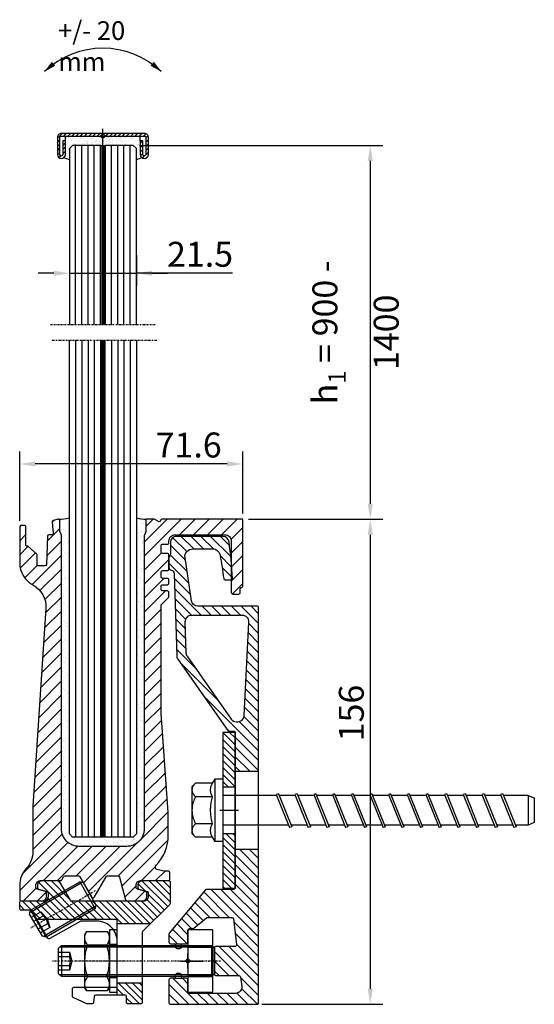
# Model space of a CAD drawing. Units: millimetres. Extents: x 10 to 905, y 35 to 351.
# Drawn here: x 311 to 476, y 35 to 351 of the extents above; entities that cross this region are included whole.
import ezdxf

# ---------------------------------------------------------------- set-up
doc = ezdxf.new("R2010")
doc.units = ezdxf.units.MM
doc.header["$PDMODE"] = 34
for name, pattern in [('ACAD_ISO02W100', [15, 12, -3]), ('ACAD_ISO10W100', [18, 12, -3, 0, -3]), ('STRICHPUNKT', [1, 0.5, -0.25, 0, -0.25])]:
    doc.linetypes.add(name, pattern=pattern)
for name, color, linetype in [('GM RAILING Beschriftung', 7, 'Continuous'), ('GM_Achsen', 6, 'ACAD_ISO10W100'), ('GM_Aluminium', 1, 'Continuous'), ('GM_Bem Glas', 7, 'Continuous'), ('GM_Bemassung', 7, 'Continuous'), ('GM_Beton', 8, 'Continuous'), ('GM_Edelstahl', 94, 'Continuous'), ('GM_Glas', 4, 'Continuous'), ('GM_Hilfslinien(Railing)', 40, 'Continuous'), ('GM_Profile', 42, 'Continuous'), ('GM_Schraffur', 8, 'Continuous'), ('GM_Schrauben', 8, 'Continuous'), ('GM_Schraubenachse', 253, 'STRICHPUNKT'), ('GM_Sichtbare', 4, 'Continuous'), ('GM_Silikon', 6, 'Continuous'), ('GM_Text1', 7, 'Continuous'), ('GM_Verdeckt', 251, 'ACAD_ISO02W100'), ('VSG_FOLIE', 253, 'Continuous')]:
    doc.layers.add(name, color=color, linetype=linetype)
doc.layers.add('GM_Thl', color=7, linetype='Continuous', plot=False)
doc.styles.add('Arial', font='arial.ttf', dxfattribs={"width": 0.8})
doc.styles.get("Standard").update_dxf_attribs({"font": 'swissl.ttf', "width": 0.8})
doc.dimstyles.new('3mm 1stellig', dxfattribs={"dimtxt": 3, "dimasz": 2.5, "dimexe": 2, "dimexo": 1, "dimgap": 1, "dimtad": 1, "dimdec": 1, "dimzin": 1, "dimdsep": 46, "dimtxsty": 'Arial', "dimcen": 2, "dimdle": 2, "dimclrd": 256, "dimclre": 256, "dimclrt": 256, "dimadec": 1, "dimazin": 0, "dimtfac": 1, "dimtdec": 1, "dimtmove": 1, "dimatfit": 0, "dimfxl": 1, "dimtolj": 1, "dimtzin": 0, "dimlwd": -1, "dimlwe": -1, "dimarcsym": 0})

# ---------------------------------------------------------------- blocks, each defined once
blk = doc.blocks.new('504361_S')
at = {"layer": 'GM_Schraffur', "ltscale": 0.5}
h = blk.add_hatch(dxfattribs=at)
h.set_pattern_fill('ANSI31', color=1, scale=0.7, angle=90)
h.set_pattern_definition([(135, (-5898.5986, 4991.6126), (-1.5715448, -1.5715448), [])])
h.paths.add_polyline_path([(-21.56, 67.2), (-23.63, 81.03, -0.458514), (-21.16, 83.9), (-14.85, 83.9, -0.35822), (-12.4, 81.88, -0.019784), (-11.22, 74.34, 0.380702), (-10.72, 73.9), (-8.94, 73.9, 0.4234), (-8.44, 74.42, 0.029603), (-9.51, 86.2, 0.371033), (-11.49, 87.9), (-26.3, 87.9, 0.414214), (-28.3, 85.9), (-28.3, 82.32, -0.182676), (-28.55, 81.66, 0.182676), (-28.8, 81), (-28.8, 78, 0.362049), (-27.98, 77.02, -0.352978), (-27.16, 76.06), (-26.31, 49.53, 0.146135), (-25.94, 48.45), (-9.9, 25.61, 0.244239), (-9.49, 25.4), (-8, 25.4, -0.414214), (-7.5, 24.9), (-7.5, 12.5), (0, 12.5), (0, 65, 0.414214), (-0.5, 65.5), (-19.58, 65.5, -0.371259)])
h.paths.add_polyline_path([(-21.66, 62.5), (-5.11, 62.5, -0.429634), (-3.11, 60.4), (-4.69, 30.3, -0.39896), (-6.69, 28.4), (-7.15, 28.4, -0.244239), (-8.79, 29.25), (-22.97, 49.44, -0.146135), (-23.34, 50.52), (-23.66, 60.44, -0.423668)], flags=16)
edge = h.paths.add_edge_path()
edge.add_line((-27.03, -42.9), (-24.47, -42.9))
edge.add_arc((-24.25, -43.35), 0.5, 90, 115.8419, ccw=False)
edge.add_line((-24.25, -42.85), (-23.2, -42.85))
edge.add_arc((-23.2, -42.35), 0.5, 270, 360)
edge.add_line((-22.7, -42.35), (-22.7, -38.5))
edge.add_arc((-22.2, -38.5), 0.5, 90, 180, ccw=False)
edge.add_line((-22.2, -38), (-21.07, -38))
edge.add_arc((-21.07, -37.5), 0.5, 270, 310)
edge.add_line((-20.75, -37.88), (-16.74, -34.52))
edge.add_arc((-16.42, -34.9), 0.5, 90, 130, ccw=False)
edge.add_line((-16.42, -34.4), (-8.6, -34.4))
edge.add_arc((-8.6, -34.9), 0.5, 7, 90, ccw=False)
edge.add_line((-8.1, -34.84), (-7.08, -43.14))
edge.add_arc((-7.58, -43.2), 0.5, -90, 7, ccw=False)
edge.add_line((-7.58, -43.7), (-13.7, -43.7))
edge.add_arc((-13.7, -44.2), 0.5, 90, 180)
edge.add_line((-14.2, -44.2), (-14.2, -52.6))
edge.add_arc((-13.7, -52.6), 0.5, 180, 270)
edge.add_line((-13.7, -53.1), (-6.3, -53.1))
edge.add_arc((-6.3, -53.6), 0.5, 7, 90, ccw=False)
edge.add_line((-5.81, -53.54), (-5.44, -56.56))
edge.add_arc((-7.42, -56.8), 2, -90, 7, ccw=False)
edge.add_line((-7.42, -58.8), (-22.5, -58.8))
edge.add_arc((-22.5, -58.6), 0.2, 180, 270, ccw=False)
edge.add_line((-22.7, -58.6), (-22.7, -54.45))
edge.add_arc((-23.2, -54.45), 0.5, 0, 90)
edge.add_line((-23.2, -53.95), (-24.25, -53.95))
edge.add_arc((-24.25, -53.45), 0.5, 244.1581, 270, ccw=False)
edge.add_line((-24.47, -53.9), (-27.03, -53.9))
edge.add_arc((-27.25, -53.45), 0.5, 270, 295.8419, ccw=False)
edge.add_line((-27.25, -53.95), (-28.3, -53.95))
edge.add_arc((-28.3, -54.45), 0.5, 90, 180)
edge.add_line((-28.8, -54.45), (-28.8, -61.8))
edge.add_arc((-28.3, -61.8), 0.5, 180, 270)
edge.add_line((-28.3, -62.3), (-0.5, -62.3))
edge.add_arc((-0.5, -61.8), 0.5, 270, 360)
edge.add_line((0, -61.8), (0, -12.5))
edge.add_line((0, -12.5), (-7.5, -12.5))
edge.add_line((-7.5, -12.5), (-7.5, -24.9))
edge.add_arc((-8, -24.9), 0.5, -90, 0, ccw=False)
edge.add_line((-8, -25.4), (-16.63, -25.4))
edge.add_arc((-16.63, -25.9), 0.5, 90, 140)
edge.add_line((-17.01, -25.58), (-28.68, -39.49))
edge.add_arc((-28.3, -39.81), 0.5, 140, 180)
edge.add_line((-28.8, -39.81), (-28.8, -42.35))
edge.add_arc((-28.3, -42.35), 0.5, 180, 270)
edge.add_line((-28.3, -42.85), (-27.25, -42.85))
edge.add_arc((-27.25, -43.35), 0.5, 64.1581, 90, ccw=False)
at = {"layer": 'GM_Schraffur', "color": 1, "ltscale": 0.5}
for p, q in [((-27.03, -42.9), (-24.47, -42.9)), ((-27.03, -53.9), (-24.47, -53.9))]:
    blk.add_line(p, q, dxfattribs=at)
for points in [[(-24.25, -53.95, -0.414214), (-24.75, -53.45), (-24.75, -53.45), (-24.75, -52.95, 0.414214), (-25.25, -52.45), (-26.25, -52.45, 0.414214), (-26.75, -52.95), (-26.75, -53.45), (-26.75, -53.45, -0.414214), (-27.25, -53.95), (-28.3, -53.95, 0.414214), (-28.8, -54.45), (-28.8, -61.8, 0.414214), (-28.3, -62.3), (-0.5, -62.3, 0.414214), (0, -61.8), (0, 65, 0.414214), (-0.5, 65.5), (-19.58, 65.5, -0.371259), (-21.56, 67.2), (-23.63, 81.03, -0.458514), (-21.16, 83.9), (-14.85, 83.9, -0.35822), (-12.4, 81.88, -0.019784), (-11.22, 74.34, 0.380702), (-10.72, 73.9), (-8.94, 73.9, 0.4234), (-8.44, 74.42, 0.029603), (-9.51, 86.2, 0.371033), (-11.49, 87.9), (-26.3, 87.9, 0.414214), (-28.3, 85.9), (-28.3, 82.32), (-28.3, 82.32, -0.182676), (-28.55, 81.66, 0.182676), (-28.8, 81), (-28.8, 78, 0.362049), (-27.98, 77.02, -0.352978), (-27.16, 76.06), (-26.31, 49.53, 0.146135), (-25.94, 48.45), (-9.9, 25.61, 0.244239), (-9.49, 25.4), (-8, 25.4, -0.414214), (-7.5, 24.9), (-7.5, -24.9, -0.414214), (-8, -25.4), (-16.63, -25.4, 0.221695), (-17.01, -25.58), (-28.68, -39.49, 0.176327), (-28.8, -39.81), (-28.8, -42.35, 0.414214), (-28.3, -42.85), (-27.25, -42.85, -0.414214), (-26.75, -43.35), (-26.75, -43.85, 0.414214), (-26.25, -44.35), (-25.25, -44.35, 0.414214), (-24.75, -43.85), (-24.75, -43.35, -0.414214), (-24.25, -42.85), (-23.2, -42.85, 0.414214), (-22.7, -42.35), (-22.7, -38.5, -0.414214), (-22.2, -38), (-21.07, -38, 0.176327), (-20.75, -37.88), (-16.74, -34.52, -0.176327), (-16.42, -34.4), (-8.6, -34.4, -0.378866), (-8.1, -34.84), (-7.08, -43.14, -0.450467), (-7.58, -43.7), (-13.7, -43.7, 0.414214), (-14.2, -44.2), (-14.2, -52.6, 0.414214), (-13.7, -53.1), (-6.3, -53.1, -0.378866), (-5.81, -53.54), (-5.44, -56.56, -0.450467), (-7.42, -58.8), (-22.5, -58.8, -0.414214), (-22.7, -58.6), (-22.7, -54.45, 0.414214), (-23.2, -53.95)], [(-5.11, 62.5), (-21.66, 62.5, 0.423668), (-23.66, 60.44), (-23.34, 50.52, 0.146135), (-22.97, 49.44), (-8.79, 29.25, 0.244239), (-7.15, 28.4), (-6.69, 28.4, 0.39896), (-4.69, 30.3), (-3.11, 60.4, 0.429634)]]:
    blk.add_lwpolyline(points, format="xyb", close=True, dxfattribs=at)
for points in [[(-7.5, 12.5), (0, 12.5)], [(-7.5, -12.5), (0, -12.5)]]:
    blk.add_lwpolyline(points, dxfattribs=at)
blk = doc.blocks.new('GWS M10x50')
at = {"layer": 'GM_Schrauben'}
for p, q in [((0, 4.1), (0.9, 5)), ((0, -4.1), (0, 4.1)), ((49.7, 4.4), (0.3, 4.4)), ((0.9, 5), (0.9, -5)), ((0.9, 5), (49.1, 5)), ((49.1, 5), (49.1, -5)), ((50, 4.1), (49.1, 5)), ((50, -4.1), (50, 4.1)), ((0, 1.44), (3.52, 1.44)), ((0, -1.44), (3.52, -1.44)), ((0.9, -5), (0, -4.1)), ((49.7, -4.4), (0.3, -4.4)), ((49.1, -5), (0.9, -5)), ((49.1, -5), (50, -4.1))]:
    blk.add_line(p, q, dxfattribs=at)
blk.add_lwpolyline([(0, 2.89), (3.52, 2.89), (4.19, 0), (3.52, -2.89), (0, -2.89)], dxfattribs=at)
blk.add_lwpolyline([(3.52, -2.89, 0.084228), (3.52, -1.44, 0.175524), (3.52, 1.44, 0.084228), (3.52, 2.89, 0.084228)], format="xyb", dxfattribs=at)
at = {"layer": 'GM_Schraubenachse'}
blk.add_line((52, 0), (-2, 0), dxfattribs=at)
blk = doc.blocks.new('SCH-M10')
at = {"layer": 'GM_Schrauben'}
for p, q in [((2.5, 10), (0, 10)), ((0, 10), (0, -10)), ((2.5, -10), (2.5, 10)), ((0, -10), (2.5, -10))]:
    blk.add_line(p, q, dxfattribs=at)
blk.add_lwpolyline([(0, 5.25), (0, -5.25), (2.5, -5.25), (2.5, -5.25), (2.5, 5.25), (2.5, 5.25), (0, 5.25)], close=True, dxfattribs=at)
at = {"layer": 'GM_Schraubenachse'}
blk.add_lwpolyline([(4.5, 0), (-2, 0)], dxfattribs=at)
blk = doc.blocks.new('564174_E')
at = {"layer": 'GM_Achsen', "ltscale": 0.5}
blk.add_line((-1, 0), (9, 0), dxfattribs=at)
at = {"layer": 'GM_Edelstahl'}
blk.add_lwpolyline([(0, -10), (8, -10), (8, 10), (0, 10)], close=True, dxfattribs=at)
at = {"layer": 'GM_Thl'}
for p, q in [((-2.37, 0), (2.37, 0)), ((0, -2.37), (0, 2.37))]:
    blk.add_line(p, q, dxfattribs=at)
blk.add_circle((0, 0), 0.6, dxfattribs=at)
at = {"layer": 'GM_Verdeckt'}
for p, q in [((0, 5), (8, 5)), ((0, 4.4), (8, 4.4)), ((0, -4.4), (8, -4.4)), ((0, -5), (8, -5))]:
    blk.add_line(p, q, dxfattribs=at)
blk = doc.blocks.new('564218_S')
at = {"layer": 'GM_Edelstahl'}
h = blk.add_hatch(dxfattribs=at)
h.set_pattern_fill('ANSI31', color=256, scale=0.5, angle=90)
h.set_pattern_definition([(135, (-5463.247, 5007.7576), (-1.122532, -1.122532), [])])
h.paths.add_polyline_path([(0, 25), (-4, 25), (-4, 7.5), (0, 7.5)])
h.paths.add_polyline_path([(0, -7.5), (-4, -7.5), (-4, -25), (0, -25)])
at = {"layer": 'GM_Achsen'}
blk.add_lwpolyline([(-5, 0), (1, 0)], dxfattribs=at)
at = {"layer": 'GM_Edelstahl'}
blk.add_lwpolyline([(-4, -25), (0, -25), (0, 25), (-4, 25)], close=True, dxfattribs=at)
for points in [[(-4, 7.5), (0, 7.5)], [(-4, -7.5), (0, -7.5)]]:
    blk.add_lwpolyline(points, dxfattribs=at)
blk = doc.blocks.new('504359_S')
at = {"layer": 'GM_Schraffur'}
h = blk.add_hatch(dxfattribs=at)
h.set_pattern_fill('ANSI31', color=42)
h.set_pattern_definition([(45, (-6195.262, 4903.2126), (-2.245064, 2.245064), [])])
h.paths.add_polyline_path([(-44.5, -0.24, 0.094614), (-44.52, -0.13), (-45, 1.08), (-45, 4.5, 0.493145), (-45.63, 4.98), (-47.06, 4.6, 0.36397), (-47.43, 4.07), (-47.12, 0.54, -0.440011), (-47.62, 0), (-48.5, 0, 0.404026), (-49, -0.48), (-49.32, -9.52, -0.404026), (-49.81, -10), (-52.02, -10, -0.414214), (-52.32, -9.7), (-52.32, -6.45, 0.221679), (-52.5, -6.07), (-55.37, -3.65, 0.243837), (-55.64, -3.59, -0.506078), (-55.9, -3.4), (-55.9, 2.5, 0.414214), (-56.4, 3), (-57.4, 3, 0.414214), (-57.9, 2.5), (-57.9, -9, 0.276242), (-53.68, -16.05, -0.294088), (-49.49, -23.62), (-53.68, -87.11, 0.016504), (-53.7, -87.64), (-53.7, -101.69, -0.187511), (-55.8, -107.1, 0.187511), (-57.9, -112.5), (-57.9, -117, 0.414214), (-57.4, -117.5), (-50.8, -117.5, 0.414214), (-49.3, -116), (-49.3, -114.93, 0.339454), (-49.67, -114.45), (-52.32, -113.73, -0.339454), (-52.7, -113.25), (-52.7, -112.5, -0.414214), (-51.2, -111), (-44.85, -111, 0.267949), (-44.42, -110.75), (-43.84, -109.75, -0.267949), (-43.41, -109.5), (-38.98, -109.5, -0.267949), (-38.55, -109.75), (-34.8, -116.25, 0.57735), (-33.93, -116.25), (-30.18, -109.75, -0.267949), (-29.75, -109.5), (-26.37, -109.5, -0.339454), (-25.88, -109.87), (-23.94, -117.13, 0.339454), (-23.46, -117.5), (-18.6, -117.5, 0.414214), (-17.1, -116), (-17.1, -114.93, 0.339454), (-17.47, -114.45), (-20.13, -113.73, -0.339454), (-20.5, -113.25), (-20.5, -112.5, -0.414214), (-19, -111), (-10.2, -111, 0.414214), (-9.7, -110.5), (-9.7, -108.49, 0.404007), (-10.18, -107.99, -0.066837), (-13.8, -107.38, -0.560508), (-14.14, -106.05, 0.196115), (-10.2, -96.4), (-10.2, -89.15, 0.018005), (-10.2, -89.11), (-12.5, -57.24), (-12.5, -22.71, -0.198912), (-12.35, -22.35), (-10.15, -20.15, 0.198912), (-10, -19.79), (-10, -18.5, 0.414214), (-10.5, -18), (-12, -18, -0.414214), (-12.5, -17.5), (-12.5, -16.5, -0.414214), (-12, -16), (-10.5, -16, 0.414214), (-10, -15.5), (-10, -14.5, 0.414214), (-10.5, -14), (-12, -14, -0.414214), (-12.5, -13.5), (-12.5, -12, -0.414214), (-12, -11.5), (-10.5, -11.5, 0.414214), (-10, -11), (-10, -6.5, 0.414214), (-10.5, -6), (-12, -6, -0.414214), (-12.5, -5.5), (-12.5, -3.5, -0.414214), (-12, -3), (-10.5, -3, 0.414214), (-10, -2.5), (-10, -2, -0.414214), (-8, 0), (8, 0, -0.414214), (10, -2), (10, -18.5, 0.414214), (10.5, -19), (12.4, -19, 0.414214), (12.9, -18.5), (12.9, -17.3, -0.339454), (13.2, -16.91), (13.4, -16.86, 0.339454), (13.7, -16.47), (13.7, 4.8, 0.414214), (13.5, 5), (-12.27, 5, 0.435792), (-12.7, 4.6, -0.57735), (-13.3, 4.25), (-14.55, 4.97, 0.131652), (-14.65, 5), (-17.2, 5, 0.414214), (-17.4, 4.8), (-17.4, 1.08), (-17.88, -0.13, 0.094614), (-17.9, -0.24), (-17.9, -94.4, -0.414214), (-23.5, -100), (-38.9, -100, -0.414214), (-44.5, -94.4)])
at = {"layer": 'GM_Profile'}
blk.add_lwpolyline([(-53.68, -16.05, -0.294088), (-49.49, -23.62), (-53.68, -87.11, 0.016504), (-53.7, -87.64), (-53.7, -101.69, -0.187511), (-55.8, -107.1, 0.187511), (-57.9, -112.5), (-57.9, -117, 0.414214), (-57.4, -117.5), (-50.8, -117.5, 0.414214), (-49.3, -116), (-49.3, -114.93, 0.339454), (-49.67, -114.45), (-52.32, -113.73, -0.339454), (-52.7, -113.25), (-52.7, -112.5, -0.414214), (-51.2, -111), (-44.85, -111, 0.267949), (-44.42, -110.75), (-43.84, -109.75, -0.267949), (-43.41, -109.5), (-38.98, -109.5, -0.267949), (-38.55, -109.75), (-34.8, -116.25, 0.57735), (-33.93, -116.25), (-30.18, -109.75, -0.267949), (-29.75, -109.5), (-26.37, -109.5, -0.339454), (-25.88, -109.87), (-23.94, -117.13, 0.339454), (-23.46, -117.5), (-18.6, -117.5, 0.414214), (-17.1, -116), (-17.1, -114.93, 0.339454), (-17.47, -114.45), (-20.13, -113.73, -0.339454), (-20.5, -113.25), (-20.5, -112.5, -0.414214), (-19, -111), (-10.2, -111, 0.414214), (-9.7, -110.5), (-9.7, -108.49, 0.404007), (-10.18, -107.99, -0.066837), (-13.8, -107.38, -0.560508), (-14.14, -106.05, 0.196115), (-10.2, -96.4), (-10.2, -89.15, 0.018005), (-10.2, -89.11), (-12.5, -57.26, -0.018005), (-12.5, -57.23), (-12.5, -22.71, -0.198912), (-12.35, -22.35), (-10.15, -20.15, 0.198912), (-10, -19.79), (-10, -18.5, 0.414214), (-10.5, -18), (-12, -18, -0.414214), (-12.5, -17.5), (-12.5, -16.5, -0.414214), (-12, -16), (-10.5, -16, 0.414214), (-10, -15.5), (-10, -14.5, 0.414214), (-10.5, -14), (-12, -14, -0.414214), (-12.5, -13.5), (-12.5, -12, -0.414214), (-12, -11.5), (-10.5, -11.5, 0.414214), (-10, -11), (-10, -6.5, 0.414214), (-10.5, -6), (-12, -6, -0.414214), (-12.5, -5.5), (-12.5, -3.5, -0.414214), (-12, -3), (-10.5, -3, 0.414214), (-10, -2.5), (-10, -2, -0.414214), (-8, 0), (8, 0, -0.414214), (10, -2), (10, -18.5, 0.414214), (10.5, -19), (12.4, -19, 0.414214), (12.9, -18.5), (12.9, -17.3, -0.339454), (13.2, -16.91), (13.4, -16.86, 0.339454), (13.7, -16.47), (13.7, 4.8, 0.414214), (13.5, 5), (-12.27, 5, 0.339454), (-12.66, 4.7), (-12.71, 4.5, -0.493145), (-13.3, 4.25), (-14.55, 4.97, 0.131652), (-14.65, 5), (-17.2, 5, 0.414214), (-17.4, 4.8), (-17.4, 1.12, -0.094614), (-17.41, 1.04), (-17.88, -0.13, 0.094614), (-17.9, -0.24), (-17.9, -94.4, -0.414214), (-23.5, -100), (-38.9, -100, -0.414214), (-44.5, -94.4), (-44.5, -0.24, 0.094614), (-44.52, -0.13), (-44.99, 1.04, -0.094614), (-45, 1.12), (-45, 4.5, 0.493145), (-45.63, 4.98), (-47.06, 4.6, 0.36397), (-47.43, 4.07), (-47.12, 0.54, -0.440011), (-47.62, 0), (-48.5, 0, 0.404026), (-49, -0.48), (-49.32, -9.52, -0.404026), (-49.81, -10), (-52.02, -10, -0.414214), (-52.32, -9.7), (-52.32, -6.45, 0.221679), (-52.5, -6.07), (-55.33, -3.69, 0.198912), (-55.54, -3.6), (-55.7, -3.6, -0.414214), (-55.9, -3.4), (-55.9, 2.5, 0.414214), (-56.4, 3), (-57.4, 3, 0.414214), (-57.9, 2.5), (-57.9, -9, 0.276242)], format="xyb", close=True, dxfattribs=at)
blk = doc.blocks.new('564217_S3')
at = {"layer": 'GM_Schraffur'}
h = blk.add_hatch(dxfattribs=at)
h.set_pattern_fill('ANSI31', color=1, scale=0.5, angle=90)
h.set_pattern_definition([(135, (423.2535, -413.4442), (-1.122532, -1.122532), [])])
edge = h.paths.add_edge_path()
edge.add_arc((47.8, -0.79), 0.5, 315, 360)
edge.add_line((48.3, -0.79), (48.3, 6))
edge.add_arc((47.8, 6), 0.5, 360, 450)
edge.add_line((47.8, 6.5), (39.5, 6.5))
edge.add_arc((39.5, 5), 1.5, 450, 540)
edge.add_line((38, 5), (38, 4.09))
edge.add_arc((38.5, 4.09), 0.5, 180, 255)
edge.add_line((38.37, 3.61), (41.03, 2.89))
edge.add_arc((40.9, 2.41), 0.5, 360, 435, ccw=False)
edge.add_line((41.4, 2.41), (41.4, 1.5))
edge.add_arc((39.9, 1.5), 1.5, 270, 360, ccw=False)
edge.add_line((39.9, 0), (16.6, 0))
edge.add_arc((16.6, 0.5), 0.5, 210, 270, ccw=False)
edge.add_line((16.16, 0.25), (12.7, 6.25))
edge.add_arc((12.27, 6), 0.5, 390, 450)
edge.add_line((12.27, 6.5), (7.3, 6.5))
edge.add_arc((7.3, 5), 1.5, 450, 540)
edge.add_line((5.8, 5), (5.8, 4.09))
edge.add_arc((6.3, 4.09), 0.5, 180, 255)
edge.add_line((6.17, 3.61), (8.83, 2.89))
edge.add_arc((8.7, 2.41), 0.5, 360, 435, ccw=False)
edge.add_line((9.2, 2.41), (9.2, 1.5))
edge.add_arc((7.7, 1.5), 1.5, 270, 360, ccw=False)
edge.add_line((7.7, 0), (0.5, 0))
edge.add_arc((0.5, -0.5), 0.5, 450, 540)
edge.add_line((0, -0.5), (0, -2.5))
edge.add_arc((0.5, -2.5), 0.5, 180, 270)
edge.add_line((0.5, -3), (3.58, -3))
edge.add_arc((3.58, -3.5), 0.5, 390, 450, ccw=False)
edge.add_line((4.01, -3.25), (5.6, -6))
edge.add_line((5.6, -6), (31.3, -6))
edge.add_line((31.3, -6), (31.3, -7.3))
edge.add_line((31.3, -7.3), (42, -7.3))
edge.add_line((42, -7.3), (48.15, -1.14))
edge = h.paths.add_edge_path()
edge.add_line((39.3, -26.3), (31.3, -26.3))
edge.add_line((31.3, -26.3), (31.3, -27.25))
edge.add_line((31.3, -27.25), (31.3, -30.25))
edge.add_line((31.3, -30.25), (33.8, -30.25))
edge.add_arc((33.8, -30.75), 0.5, 360, 450, ccw=False)
edge.add_line((34.3, -30.75), (34.3, -32.6))
edge.add_arc((34.8, -32.6), 0.5, 180, 270)
edge.add_line((34.8, -33.1), (38.8, -33.1))
edge.add_arc((38.8, -32.6), 0.5, 270, 360)
edge.add_line((39.3, -32.6), (39.3, -26.3))
at = {"layer": 'GM_Aluminium'}
for p, q in [((31.3, -6), (5.6, -6)), ((31.3, -12.96), (31.3, -6))]:
    blk.add_line(p, q, dxfattribs=at)
blk.add_lwpolyline([(39.3, -10.2), (39.3, -32.6, -0.414214), (38.8, -33.1), (34.8, -33.1, -0.414214), (34.3, -32.6), (34.3, -30.75, 0.414214), (33.8, -30.25), (24.37, -30.25, 0.388879), (23.87, -30.71), (23.7, -32.64, -0.388879), (23.21, -33.1), (21.77, -33.1, -0.109518), (21.56, -33.05), (17.19, -31.01, -0.291473), (16.9, -30.56), (16.9, -28.25, -0.414214), (17.4, -27.75), (30.8, -27.75, 0.414214), (31.3, -27.25), (31.3, -13, 0.414214), (24.8, -6.5), (19.61, -6.5, 0.131652), (19.36, -6.57), (9.72, -12.13, -0.414214), (9.03, -11.95), (4.01, -3.25, 0.267949), (3.58, -3), (0.5, -3, -0.414214), (0, -2.5), (0, -0.5, -0.414214), (0.5, 0), (7.7, 0, 0.414214), (9.2, 1.5), (9.2, 2.41, 0.339454), (8.83, 2.89), (6.17, 3.61, -0.339454), (5.8, 4.09), (5.8, 5, -0.414214), (7.3, 6.5), (12.27, 6.5, -0.267949), (12.7, 6.25), (16.16, 0.25, 0.267949), (16.6, 0), (39.9, 0), (39.9, 0, 0.414214), (41.4, 1.5), (41.4, 2.41, 0.339454), (41.03, 2.89), (38.37, 3.61, -0.339454), (38, 4.09), (38, 5, -0.414214), (39.5, 6.5), (47.8, 6.5, -0.414214), (48.3, 6), (48.3, -0.79, -0.198912), (48.15, -1.14), (39.45, -9.85, 0.198912)], format="xyb", close=True, dxfattribs=at)
for points in [[(31.3, -7.3), (42, -7.3)], [(31.3, -26.3), (39.3, -26.3)], [(31.3, -30.25), (31.3, -27.25)]]:
    blk.add_lwpolyline(points, dxfattribs=at)
blk = doc.blocks.new('GWS M10x20')
at = {"layer": 'GM_Schrauben'}
for p, q in [((0, 4.1), (0.9, 5)), ((0, -4.1), (0, 4.1)), ((19.7, 4.4), (0.3, 4.4)), ((0.9, 5), (0.9, -5)), ((0.9, 5), (19.1, 5)), ((19.1, 5), (19.1, -5)), ((20, 4.1), (19.1, 5)), ((20, -4.1), (20, 4.1)), ((0, 1.44), (3.52, 1.44)), ((0, -1.44), (3.52, -1.44)), ((0.9, -5), (0, -4.1)), ((19.7, -4.4), (0.3, -4.4)), ((19.1, -5), (0.9, -5)), ((19.1, -5), (20, -4.1))]:
    blk.add_line(p, q, dxfattribs=at)
blk.add_lwpolyline([(0, 2.89), (3.52, 2.89), (4.19, 0), (3.52, -2.89), (0, -2.89)], dxfattribs=at)
blk.add_lwpolyline([(3.52, -2.89, 0.084228), (3.52, -1.44, 0.175524), (3.52, 1.44, 0.084228), (3.52, 2.89, 0.084228)], format="xyb", dxfattribs=at)
at = {"layer": 'GM_Schraubenachse'}
blk.add_line((22, 0), (-2, 0), dxfattribs=at)
blk = doc.blocks.new('Schwenk-Maß')
at = {"layer": 'GM_Text1', "color": 1, "ltscale": 3}
for points in [[(-18.75, 19.69, 0, 1.69, 0), (-15.83, 22.22, 1.69, 1.69, 0)], [(18.75, 19.69, 0, 1.69, 0), (15.83, 22.22, 1.69, 1.69, 0)]]:
    blk.add_lwpolyline(points, format="xyseb", dxfattribs=at)
blk.add_arc((0, 0), 27.19, 46.3972, 133.6028, dxfattribs=at)
at = {"layer": 'GM_Text1', "color": 1, "ltscale": 3, "insert": (-14.35, 35.85), "char_height": 6, "attachment_point": 1}
blk.add_mtext('{\\fArial|b0|i0|c0|p34;+/- 20 mm}', dxfattribs=at)
blk = doc.blocks.new('564642_S')
at = {"layer": 'GM_Schraffur'}
h = blk.add_hatch(dxfattribs=at)
h.set_pattern_fill('ANSI31', color=84, scale=0.3)
h.set_pattern_definition([(45, (706.4329, -339.1335), (-0.6735192, 0.6735192), [])])
h.paths.add_polyline_path([(13.4, 0.8), (0, 0.8), (0, 0), (13.4, 0, -0.414214), (13.8, -0.4), (13.8, -5.9, -1), (12.8, -5.9), (12.8, -1.5), (12, -1.5), (12, -5.9, 1), (14.6, -5.9), (14.6, -0.4, 0.414214)])
h.paths.add_polyline_path([(0, 0.8), (-13.4, 0.8, 0.414214), (-14.6, -0.4), (-14.6, -5.9, 1), (-12, -5.9), (-12, -1.5), (-12.8, -1.5), (-12.8, -5.9, -1), (-13.8, -5.9), (-13.8, -0.4, -0.414214), (-13.4, 0), (0, 0)])
at = {"layer": 'GM_Edelstahl'}
blk.add_lwpolyline([(-13.4, 0.8, 0.414214), (-14.6, -0.4), (-14.6, -5.9, 1), (-12, -5.9), (-12, -1.5), (-12.8, -1.5), (-12.8, -5.9, -1), (-13.8, -5.9), (-13.8, -0.4, -0.414214), (-13.4, 0), (0, 0), (13.4, 0, -0.414214), (13.8, -0.4), (13.8, -5.9, -1), (12.8, -5.9), (12.8, -1.5), (12, -1.5), (12, -5.9, 1), (14.6, -5.9), (14.6, -0.4, 0.414214), (13.4, 0.8), (0, 0.8)], format="xyb", close=True, dxfattribs=at)
at = {"layer": 'GM_Thl'}
for p, q in [((-2.37, 0), (2.37, 0)), ((0, -2.37), (0, 2.37))]:
    blk.add_line(p, q, dxfattribs=at)
blk.add_circle((0, 0), 0.6, dxfattribs=at)
blk = doc.blocks.new('SKM-M10')
at = {"layer": 'GM_Schrauben'}
for p, q in [((0.64, 9.45), (0, 8.43)), ((0, 8.43), (0, -8.43)), ((0.64, 9.45), (7.36, 9.45)), ((8, 8.43), (7.36, 9.45)), ((8, -8.43), (8, 8.43)), ((7.09, 5.05), (1, 5.05)), ((7.09, -5.05), (1, -5.05)), ((0, -8.43), (0.64, -9.45)), ((0.64, -9.45), (0, -8.43)), ((0.64, -9.45), (7.36, -9.45)), ((7.36, -9.45), (8, -8.43)), ((8, -8.43), (7.36, -9.45))]:
    blk.add_line(p, q, dxfattribs=at)
for centre, radius, start, end in [((3.46, 7.47), 3.44, 144.8743, 224.4909), ((4.5, 7.42), 3.51, 317.6053, 35.3265), ((13.29, 0), 13.29, 157.6384, 202.3616), ((-6.51, 0), 14.5, 339.602, 20.398), ((3.46, -7.47), 3.44, 135.5091, 215.1257), ((4.5, -7.42), 3.51, 324.6789, 42.3893)]:
    blk.add_arc(centre, radius, start, end, dxfattribs=at)
at = {"layer": 'GM_Schraubenachse'}
blk.add_line((10, 0), (-2, 0), dxfattribs=at)
blk = doc.blocks.new('ULTRACUT FBS II 10x100')
at = {"layer": 'GM_Schrauben'}
for p, q in [((0, 10), (2.6, 10)), ((0, -10), (0, 10)), ((3.363655, 8.660254), (2.6, 10)), ((2.6, -10), (2.6, 10)), ((3.510803, 8.388948), (3.363655, 8.660254)), ((3.363655, 8.660254), (8.739746, 8.660254)), ((3.63679, 8.129196), (3.510803, 8.388948)), ((3.74318, 7.879097), (3.63679, 8.129196)), ((3.831243, 7.636946), (3.74318, 7.879097)), ((3.901999, 7.401204), (3.831243, 7.636946)), ((3.956244, 7.17045), (3.901999, 7.401204)), ((3.994578, 6.943361), (3.956244, 7.17045)), ((4.017415, 6.718679), (3.994578, 6.943361)), ((4.025, 6.495191), (4.017415, 6.718679)), ((4.017415, 6.271701), (4.025, 6.495191)), ((8.956821, 8.434086), (8.739746, 8.660254)), ((9.9, 7.5), (8.739746, 8.660254)), ((9.15104, 8.212408), (8.956821, 8.434086)), ((9.322877, 7.99435), (9.15104, 8.212408)), ((9.47263, 7.779052), (9.322877, 7.99435)), ((9.600414, 7.565651), (9.47263, 7.779052)), ((9.706157, 7.353273), (9.600414, 7.565651)), ((9.789589, 7.141015), (9.706157, 7.353273)), ((9.850228, 6.927931), (9.789589, 7.141015)), ((9.887358, 6.713018), (9.850228, 6.927931)), ((9.9, 6.495191), (9.887358, 6.713018)), ((9.887358, 6.277363), (9.9, 6.495191)), ((9.9, -7.5), (9.9, 7.5)), ((-100, 3.95), (-98, 4.75)), ((-100, -3.95), (-100, 3.95)), ((-98, 4.75), (-93.919121, 4.75)), ((-98, -4.75), (-98, 4.75)), ((-94.135254, 5.284948), (-93.439873, 5.565903)), ((-89.864746, -5.284948), (-94.135254, 5.284948)), ((-89.169357, -5.003993), (-93.439873, 5.565903)), ((-93.110222, 4.75), (-87.919121, 4.75)), ((-88.135254, 5.284948), (-87.439873, 5.565903)), ((-83.864746, -5.284948), (-88.135254, 5.284948)), ((-83.169357, -5.003993), (-87.439873, 5.565903)), ((-87.110222, 4.75), (-81.919121, 4.75)), ((-82.135254, 5.284948), (-81.439873, 5.565903)), ((-77.864746, -5.284948), (-82.135254, 5.284948)), ((-77.169357, -5.003993), (-81.439873, 5.565903)), ((-81.110222, 4.75), (-75.919121, 4.75)), ((-76.135254, 5.284948), (-75.439873, 5.565903)), ((-71.864746, -5.284948), (-76.135254, 5.284948)), ((-71.169357, -5.003993), (-75.439873, 5.565903)), ((-75.110222, 4.75), (-69.919121, 4.75)), ((-70.135254, 5.284948), (-69.439873, 5.565903)), ((-65.864746, -5.284948), (-70.135254, 5.284948)), ((-65.169357, -5.003993), (-69.439873, 5.565903)), ((-69.110222, 4.75), (-63.919125, 4.75)), ((-64.135254, 5.284948), (-63.439869, 5.565903)), ((-59.864742, -5.284948), (-64.135254, 5.284948)), ((-59.169353, -5.003993), (-63.439869, 5.565903)), ((-63.110222, 4.75), (-57.919125, 4.75)), ((-58.135258, 5.284948), (-57.439869, 5.565903)), ((-53.864742, -5.284948), (-58.135258, 5.284948)), ((-53.169353, -5.003993), (-57.439869, 5.565903)), ((-57.110222, 4.75), (-51.919125, 4.75)), ((-52.135258, 5.284948), (-51.439869, 5.565903)), ((-47.864742, -5.284948), (-52.135258, 5.284948)), ((-47.169353, -5.003993), (-51.439869, 5.565903)), ((-51.110222, 4.75), (-45.919125, 4.75)), ((-46.135258, 5.284948), (-45.439869, 5.565903)), ((-41.864742, -5.284948), (-46.135258, 5.284948)), ((-41.169353, -5.003993), (-45.439869, 5.565903)), ((-45.110222, 4.75), (-39.919125, 4.75)), ((-40.135258, 5.284948), (-39.439869, 5.565903)), ((-35.864742, -5.284948), (-40.135258, 5.284948)), ((-35.169353, -5.003993), (-39.439869, 5.565903)), ((-39.110222, 4.75), (-33.919125, 4.75)), ((-34.135258, 5.284948), (-33.439869, 5.565903)), ((-29.864742, -5.284948), (-34.135258, 5.284948)), ((-29.169355, -5.003993), (-33.439869, 5.565903)), ((-33.110222, 4.75), (-27.919125, 4.75)), ((-28.135258, 5.284948), (-27.439869, 5.565903)), ((-23.864742, -5.284948), (-28.135258, 5.284948)), ((-23.169355, -5.003993), (-27.439869, 5.565903)), ((-27.110224, 4.75), (-21.919125, 4.75)), ((-22.135258, 5.284948), (-21.439869, 5.565903)), ((-17.864742, -5.284948), (-22.135258, 5.284948)), ((-17.169355, -5.003993), (-21.439869, 5.565903)), ((-21.110224, 4.75), (0, 4.75)), ((3.363655, 4.330127), (3.510803, 4.601433)), ((3.497069, 3.84067), (3.363655, 4.330127)), ((3.363655, 4.330127), (8.739746, 4.330127)), ((3.613206, 3.370253), (3.497069, 3.84067)), ((3.510803, 4.601433), (3.63679, 4.861185)), ((3.71324, 2.916054), (3.613206, 3.370253)), ((3.63679, 4.861185), (3.74318, 5.111285)), ((3.74318, 5.111285), (3.831243, 5.353435)), ((3.831243, 5.353435), (3.901999, 5.589178)), ((3.901999, 5.589178), (3.956244, 5.819931)), ((3.956244, 5.819931), (3.994578, 6.047019)), ((3.994578, 6.047019), (4.017415, 6.271701)), ((8.739746, 4.330127), (8.956821, 4.556295)), ((8.956821, 3.87779), (8.739746, 4.330127)), ((8.956821, 4.556295), (9.15104, 4.777973)), ((9.15104, 3.434435), (8.956821, 3.87779)), ((9.15104, 4.777973), (9.322877, 4.996031)), ((9.322877, 2.998319), (9.15104, 3.434435)), ((9.322877, 4.996031), (9.47263, 5.211329)), ((9.47263, 5.211329), (9.600414, 5.42473)), ((9.600414, 5.42473), (9.706157, 5.637108)), ((9.706157, 5.637108), (9.789589, 5.849366)), ((9.789589, 5.849366), (9.850228, 6.06245)), ((9.850228, 6.06245), (9.887358, 6.277363)), ((3.798146, 2.475527), (3.71324, 2.916054)), ((3.86873, 2.046349), (3.798146, 2.475527)), ((3.925641, 1.626378), (3.86873, 2.046349)), ((3.969393, 1.213613), (3.925641, 1.626378)), ((4.000375, 0.806163), (3.969393, 1.213613)), ((4.018857, 0.402213), (4.000375, 0.806163)), ((4.025, 0), (4.018857, 0.402213)), ((4.018857, -0.402213), (4.025, 0)), ((9.47263, 2.567722), (9.322877, 2.998319)), ((9.600414, 2.140921), (9.47263, 2.567722)), ((9.706157, 1.716165), (9.600414, 2.140921)), ((9.789589, 1.291648), (9.706157, 1.716165)), ((9.850228, 0.865481), (9.789589, 1.291648)), ((9.887358, 0.435654), (9.850228, 0.865481)), ((9.9, 0), (9.887358, 0.435654)), ((9.887358, -0.435654), (9.9, 0)), ((3.613206, -3.370253), (3.71324, -2.916054)), ((3.71324, -2.916054), (3.798146, -2.475527)), ((3.798146, -2.475527), (3.86873, -2.046349)), ((3.86873, -2.046349), (3.925641, -1.626378)), ((3.925641, -1.626378), (3.969393, -1.213613)), ((3.969393, -1.213613), (4.000375, -0.806163)), ((4.000375, -0.806163), (4.018857, -0.402213)), ((9.15104, -3.434435), (9.322877, -2.998319)), ((9.322877, -2.998319), (9.47263, -2.567722)), ((9.47263, -2.567722), (9.600414, -2.140921)), ((9.600414, -2.140921), (9.706157, -1.716165)), ((9.706157, -1.716165), (9.789589, -1.291648)), ((9.789589, -1.291648), (9.850228, -0.865481)), ((9.850228, -0.865481), (9.887358, -0.435654)), ((-98, -4.75), (-100, -3.95)), ((-98, -4.75), (-90.080879, -4.75)), ((-89.864746, -5.284948), (-89.169357, -5.003993)), ((-89.271973, -4.75), (-84.080879, -4.75)), ((-83.864746, -5.284948), (-83.169357, -5.003993)), ((-83.271973, -4.75), (-78.080879, -4.75)), ((-77.864746, -5.284948), (-77.169357, -5.003993)), ((-77.271973, -4.75), (-72.080879, -4.75)), ((-71.864746, -5.284948), (-71.169357, -5.003993)), ((-71.271973, -4.75), (-66.080879, -4.75)), ((-65.864746, -5.284948), (-65.169357, -5.003993)), ((-65.271973, -4.75), (-60.080875, -4.75)), ((-59.864742, -5.284948), (-59.169353, -5.003993)), ((-59.271973, -4.75), (-54.080875, -4.75)), ((-53.864742, -5.284948), (-53.169353, -5.003993)), ((-53.271973, -4.75), (-48.080875, -4.75)), ((-47.864742, -5.284948), (-47.169353, -5.003993)), ((-47.271973, -4.75), (-42.080875, -4.75)), ((-41.864742, -5.284948), (-41.169353, -5.003993)), ((-41.271973, -4.75), (-36.080875, -4.75)), ((-35.864742, -5.284948), (-35.169353, -5.003993)), ((-35.271973, -4.75), (-30.080875, -4.75)), ((-29.864742, -5.284948), (-29.169355, -5.003993)), ((-29.271975, -4.75), (-24.080875, -4.75)), ((-23.864742, -5.284948), (-23.169355, -5.003993)), ((-23.271975, -4.75), (-18.080875, -4.75)), ((-17.864742, -5.284948), (-17.169355, -5.003993)), ((-17.271975, -4.75), (0, -4.75)), ((3.363655, -4.330127), (3.497069, -3.84067)), ((3.510803, -4.601433), (3.363655, -4.330127)), ((3.363655, -4.330127), (8.739746, -4.330127)), ((3.497069, -3.84067), (3.613206, -3.370253)), ((3.63679, -4.861185), (3.510803, -4.601433)), ((3.74318, -5.111285), (3.63679, -4.861185)), ((3.831243, -5.353435), (3.74318, -5.111285)), ((3.901999, -5.589178), (3.831243, -5.353435)), ((3.956244, -5.819931), (3.901999, -5.589178)), ((3.994578, -6.047019), (3.956244, -5.819931)), ((4.017415, -6.271701), (3.994578, -6.047019)), ((4.025, -6.495191), (4.017415, -6.271701)), ((8.739746, -4.330127), (8.956821, -3.87779)), ((8.956821, -4.556295), (8.739746, -4.330127)), ((8.956821, -3.87779), (9.15104, -3.434435)), ((9.15104, -4.777973), (8.956821, -4.556295)), ((9.322877, -4.996031), (9.15104, -4.777973)), ((9.47263, -5.211329), (9.322877, -4.996031)), ((9.600414, -5.42473), (9.47263, -5.211329)), ((9.706157, -5.637108), (9.600414, -5.42473)), ((9.789589, -5.849366), (9.706157, -5.637108)), ((9.850228, -6.06245), (9.789589, -5.849366)), ((9.887358, -6.277363), (9.850228, -6.06245)), ((9.9, -6.495191), (9.887358, -6.277363)), ((2.6, -10), (3.363655, -8.660254)), ((3.363655, -8.660254), (3.510803, -8.388948)), ((3.363655, -8.660254), (8.739746, -8.660254)), ((3.510803, -8.388948), (3.63679, -8.129196)), ((3.63679, -8.129196), (3.74318, -7.879097)), ((3.74318, -7.879097), (3.831243, -7.636946)), ((3.831243, -7.636946), (3.901999, -7.401204)), ((3.901999, -7.401204), (3.956244, -7.17045)), ((3.956244, -7.17045), (3.994578, -6.943361)), ((3.994578, -6.943361), (4.017415, -6.718679)), ((4.017415, -6.718679), (4.025, -6.495191)), ((8.739746, -8.660254), (9.9, -7.5)), ((8.739746, -8.660254), (8.956821, -8.434086)), ((8.956821, -8.434086), (9.15104, -8.212408)), ((9.15104, -8.212408), (9.322877, -7.99435)), ((9.322877, -7.99435), (9.47263, -7.779052)), ((9.47263, -7.779052), (9.600414, -7.565651)), ((9.600414, -7.565651), (9.706157, -7.353273)), ((9.706157, -7.353273), (9.789589, -7.141015)), ((9.789589, -7.141015), (9.850228, -6.927931)), ((9.850228, -6.927931), (9.887358, -6.713018)), ((9.887358, -6.713018), (9.9, -6.495191)), ((0, -10), (2.6, -10))]:
    blk.add_line(p, q, dxfattribs=at)
blk = doc.blocks.new('*D74')
at = {"layer": 'Defpoints', "color": 0, "transparency": 16777216}
for p in [(347.37, 311), (382.31, 191), (423.44, 191)]:
    blk.add_point(p, dxfattribs=at)
at = {"layer": 'GM_Bemassung', "transparency": 16777216}
for p, q in [((349.37, 311), (427.44, 311)), ((423.44, 306), (423.44, 196)), ((384.31, 191), (427.44, 191))]:
    blk.add_line(p, q, dxfattribs=at)
for points in [[(422.61, 306), (424.28, 306), (423.44, 311)], [(422.61, 196), (424.28, 196), (423.44, 191)]]:
    blk.add_solid(points, dxfattribs=at)
at = {"layer": 'GM_Bemassung', "transparency": 16777216, "insert": (417.36, 251), "char_height": 8, "attachment_point": 5, "rotation": 90, "style": 'Arial'}
blk.add_mtext('\\A1;h{\\H0.7x;\\S^ 1;} = 900 - 1400', dxfattribs=at)
blk = doc.blocks.new('*D75')
at = {"layer": 'Defpoints', "color": 0, "transparency": 16777216}
for p in [(310.91, 208.74), (382.51, 190.8), (310.91, 188.5)]:
    blk.add_point(p, dxfattribs=at)
at = {"layer": 'GM_Bemassung', "transparency": 16777216}
for p, q in [((310.91, 190.5), (310.91, 212.74)), ((382.51, 192.8), (382.51, 212.74)), ((377.51, 208.74), (315.91, 208.74))]:
    blk.add_line(p, q, dxfattribs=at)
for points in [[(315.91, 209.57), (315.91, 207.91), (310.91, 208.74)], [(377.51, 209.57), (377.51, 207.91), (382.51, 208.74)]]:
    blk.add_solid(points, dxfattribs=at)
at = {"layer": 'GM_Bemassung', "transparency": 16777216, "insert": (365.15, 214.83), "char_height": 8, "attachment_point": 5, "style": 'Arial'}
blk.add_mtext('\\A1;71.6', dxfattribs=at)
blk = doc.blocks.new('*D76')
at = {"layer": 'Defpoints', "color": 0, "transparency": 16777216}
for p in [(326.85, 277.77), (348.37, 277.77), (348.37, 269.96)]:
    blk.add_point(p, dxfattribs=at)
at = {"layer": 'GM_Bemassung', "transparency": 16777216}
for p, q in [((326.85, 275.77), (326.85, 265.96)), ((348.37, 275.77), (348.37, 265.96)), ((321.85, 269.96), (316.85, 269.96)), ((326.85, 269.96), (348.37, 269.96)), ((326.85, 269.96), (348.37, 269.96)), ((379.19, 269.96), (348.37, 269.96)), ((353.37, 269.96), (358.37, 269.96))]:
    blk.add_line(p, q, dxfattribs=at)
for points in [[(321.85, 270.8), (321.85, 269.13), (326.85, 269.96)], [(353.37, 270.8), (353.37, 269.13), (348.37, 269.96)]]:
    blk.add_solid(points, dxfattribs=at)
at = {"layer": 'GM_Bemassung', "transparency": 16777216, "insert": (368.8, 276.05), "char_height": 8, "attachment_point": 5, "style": 'Arial'}
blk.add_mtext('\\A1;21.5', dxfattribs=at)
blk = doc.blocks.new('*D82')
at = {"layer": 'Defpoints', "color": 0, "transparency": 16777216}
for p in [(382.31, 191), (386.61, 35.3), (423.44, 35.3)]:
    blk.add_point(p, dxfattribs=at)
at = {"layer": 'GM_Bemassung', "transparency": 16777216}
for p, q in [((384.31, 191), (427.44, 191)), ((423.44, 186), (423.44, 40.3)), ((388.61, 35.3), (427.44, 35.3))]:
    blk.add_line(p, q, dxfattribs=at)
for points in [[(422.61, 186), (424.28, 186), (423.44, 191)], [(422.61, 40.3), (424.28, 40.3), (423.44, 35.3)]]:
    blk.add_solid(points, dxfattribs=at)
at = {"layer": 'GM_Bemassung', "transparency": 16777216, "insert": (417.36, 128.8), "char_height": 8, "attachment_point": 5, "rotation": 90, "style": 'Arial'}
blk.add_mtext('\\A1;156', dxfattribs=at)

msp = doc.modelspace()

# ---------------------------------------------------------------- hatches: boundary and pattern name
at = {"layer": 'GM_Schraffur', "transparency": 33554549}
h = msp.add_hatch(dxfattribs=at)
h.set_pattern_fill('AR-SAND', color=6, scale=0.04)
h.set_pattern_definition([(37.5, (-5844.0374, 5935.6842), (-0.06400125, 1.95765295), [0, -1.54432, 0, -1.7272, 0, -1.651]), (7.5, (-5844.0374, 5935.6842), (1.7980931, 2.8673004), [0, -0.83312, 0, -1.39192, 0, -0.5334]), (327.5, (-5845.2871, 5935.6842), (3.16396948, 0.00574874), [0, -0.508, 0, -1.8288, 0, -2.3876]), (317.5, (-5845.287, 5935.6842), (3.0542258, 0.8917173), [0, -0.254, 0, -1.19888, 0, -1.3716])])
h.paths.add_polyline_path([(349.61, 314), (337.61, 314), (325.61, 314), (325.61, 312.5), (325.61, 308.1, -0.267399), (324.96, 306.98, -0.079349), (326.85, 306.36), (326.85, 310), (327.85, 311), (336.85, 311), (338.37, 311), (347.37, 311), (348.37, 310), (348.37, 306.36, -0.079349), (350.26, 306.98, -0.267399), (349.61, 308.1), (349.61, 312.5)])
h = msp.add_hatch(dxfattribs=at)
h.set_pattern_fill('AR-SAND', color=6, scale=0.06)
h.set_pattern_definition([(37.5, (-5844.0374, 5613.8427), (-0.0960019, 2.9364794), [0, -2.31648, 0, -2.5908, 0, -2.4765]), (7.5, (-5844.0374, 5613.8427), (2.6971397, 4.3009506), [0, -1.24968, 0, -2.08788, 0, -0.8001]), (327.5, (-5845.912, 5613.8427), (4.7459542, 0.0086231), [0, -0.762, 0, -2.7432, 0, -3.5814]), (317.5, (-5845.912, 5613.8427), (4.5813387, 1.337576), [0, -0.381, 0, -1.79832, 0, -2.0574])])
h.paths.add_polyline_path([(326.85, 191.48, -0.070079), (323.31, 191, -0.412953), (323.81, 190.5), (323.81, 187.12, 0.094614), (323.82, 187.04), (324.31, 185.82), (324.31, 91.6, 0.414214), (329.91, 86), (345.31, 86, 0.414214), (350.91, 91.6), (350.91, 185.82), (351.39, 187.04, 0.094614), (351.41, 187.12), (351.41, 190.8, -0.412921), (351.61, 191, -0.064008), (348.37, 191.4), (348.37, 90), (347.37, 89), (327.85, 89), (326.85, 90)])

# ---------------------------------------------------------------- linework, layer by layer
at = {"layer": 'GM_Achsen'}
msp.add_line((337.61, 253.5), (337.61, 311.68), dxfattribs=at)
msp.add_lwpolyline([(337.61, 248.5, 0, 0, 0), (337.61, 88.36, 1, 1, 0)], format="xyseb", dxfattribs=at)
at = {"layer": 'GM_Glas', "color": 4}
for points in [[(336.85, 253.5), (336.85, 311), (327.85, 311), (326.85, 310), (326.85, 253.5)], [(348.37, 253.5), (348.37, 310), (347.37, 311), (338.37, 311), (338.37, 253.5)], [(348.37, 248.5), (348.37, 90), (347.37, 89), (327.85, 89), (326.85, 90), (326.85, 248.5)], [(336.85, 248.5), (336.85, 89)], [(338.37, 89), (338.37, 248.5)]]:
    msp.add_lwpolyline(points, dxfattribs=at)
at = {"layer": 'GM_Glas', "ltscale": 3}
for points in [[(328.85, 253.5), (328.85, 311)], [(330.85, 253.5), (330.85, 311)], [(332.85, 253.5), (332.85, 311)], [(334.85, 253.5), (334.85, 311)], [(340.37, 253.5), (340.37, 311)], [(342.37, 253.5), (342.37, 311)], [(344.37, 253.5), (344.37, 311)], [(346.37, 253.5), (346.37, 311)], [(328.85, 248.5), (328.85, 89)], [(330.85, 248.5), (330.85, 89)], [(332.85, 248.5), (332.85, 89)], [(334.85, 248.5), (334.85, 89)], [(340.37, 248.5), (340.37, 89)], [(342.37, 248.5), (342.37, 89)], [(344.37, 248.5), (344.37, 89)], [(346.37, 248.5), (346.37, 89)]]:
    msp.add_lwpolyline(points, dxfattribs=at)
at = {"layer": 'GM_Hilfslinien(Railing)', "linetype": 'STRICHPUNKT'}
for p, q in [((320.85, 253.5), (354.37, 253.5)), ((321.38, 248.5), (354.9, 248.5))]:
    msp.add_line(p, q, dxfattribs=at)
at = {"layer": 'GM_Silikon'}
for points in [[(325.61, 312.5), (325.61, 314)], [(349.61, 312.5), (349.61, 314)], [(336.85, 311), (338.37, 311)]]:
    msp.add_lwpolyline(points, dxfattribs=at)
for centre, radius, start, end in [((323.98, 300.76), 6.29, 62.8816, 81.0289), ((351.24, 300.76), 6.29, 98.9711, 117.1184), ((323.36, 203.8), 12.8, 269.7437, 285.7881), ((351.55, 203.8), 12.8, 255.6027, 270.2563)]:
    msp.add_arc(centre, radius, start, end, dxfattribs=at)
at = {"layer": 'VSG_FOLIE'}
for p, q in [((338.37, 311), (338.37, 253.5)), ((338.37, 89), (338.37, 248.5))]:
    msp.add_line(p, q, dxfattribs=at)
for points in [[(337.23, 311), (337.23, 253.5)], [(337.61, 311), (337.61, 253.5)], [(337.99, 311), (337.99, 253.5)], [(337.23, 89), (337.23, 248.5)], [(337.61, 89), (337.61, 248.5)], [(337.99, 89), (337.99, 248.5)]]:
    msp.add_lwpolyline(points, dxfattribs=at)

# ---------------------------------------------------------------- block references
at = {"layer": 'GM RAILING Beschriftung'}
msp.add_blockref('Schwenk-Maß', (337.61, 315), dxfattribs=at)
at = {"layer": 'GM_Bem Glas'}
for name, p in [('SKM-M10', (331.71, 49.2)), ('SCH-M10', (339.71, 49.2))]:
    msp.add_blockref(name, p, dxfattribs=at)
at = {"layer": 'GM_Bemassung'}
msp.add_blockref('564217_S3', (310.91, 68.5), dxfattribs=at)
at = {"layer": 'GM_Beton', "rotation": 180}
msp.add_blockref('ULTRACUT FBS II 10x100', (376.11, 97.6), dxfattribs=at)
at = {"layer": 'GM_Edelstahl'}
msp.add_blockref('564642_S', (337.61, 314), dxfattribs=at)
at = {"layer": 'GM_Sichtbare'}
for name, p in [('504359_S', (368.81, 186)), ('504361_S', (387.61, 97.6)), ('564174_E', (364.91, 49.2)), ('GWS M10x50', (323.41, 49.2))]:
    msp.add_blockref(name, p, dxfattribs=at)
at = {"layer": 'GM_Sichtbare', "rotation": 29.99999851224689}
msp.add_blockref('GWS M10x20', (316.13, 60.72), dxfattribs=at)
at = {"layer": 'VSG_FOLIE'}
msp.add_blockref('564218_S', (380.11, 97.6), dxfattribs=at)

# ---------------------------------------------------------------- dimensions: what is measured, and where the dimension line sits
at = {"layer": 'GM_Bemassung'}
dim = msp.add_linear_dim(base=(423.44, 191), p1=(347.37, 311), p2=(382.31, 191), angle=90, text='h{\\H0.7x;\\S^ 1;} = 900 - 1400', dimstyle='3mm 1stellig', override={"dimtxt": 4}, dxfattribs=at)
dim.commit()
dim.dimension.update_dxf_attribs({"geometry": '*D74', "text_midpoint": (417.36, 251)})
for base, p1, p2, picture, middle in [((348.37, 269.96), (326.85, 277.77), (348.37, 277.77), '*D76', (368.8, 269.96)), ((310.91, 208.74), (382.51, 190.8), (310.91, 188.5), '*D75', (365.15, 208.74))]:
    dim = msp.add_linear_dim(base=base, p1=p1, p2=p2, dimstyle='3mm 1stellig', override={"dimtxt": 4}, dxfattribs=at)
    dim.commit()
    dim.dimension.update_dxf_attribs({"geometry": picture, "text_midpoint": middle, "dimtype": 160})
dim = msp.add_linear_dim(base=(423.44, 35.3), p1=(382.31, 191), p2=(386.61, 35.3), angle=90, dimstyle='3mm 1stellig', override={"dimtxt": 4, "dimdec": 0}, dxfattribs=at)
dim.commit()
dim.dimension.update_dxf_attribs({"geometry": '*D82', "text_midpoint": (423.44, 128.8), "dimtype": 160})

doc.saveas('drawing.dxf')
